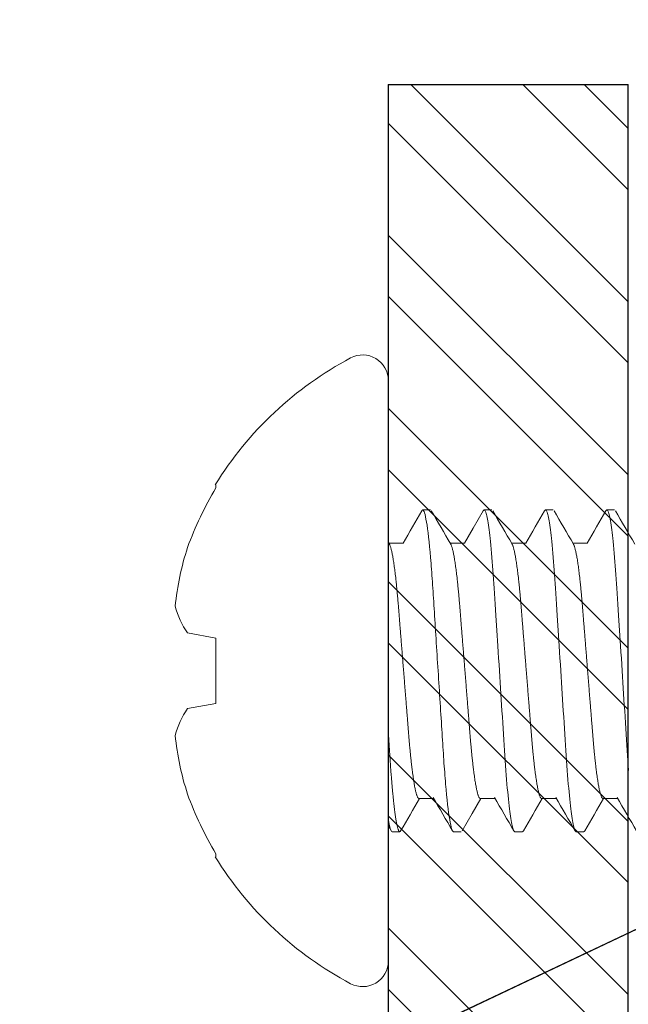
# Model space of a CAD drawing. Units: inches. Extents: x -1086 to 374, y -999 to 1258.
# Drawn here: x 225 to 225, y -100 to -100 of the extents above; entities that cross this region are included whole.
import ezdxf
from ezdxf import colors
from ezdxf.entities.mleader import LeaderData, LeaderLine
from ezdxf.math import Vec2, Vec3

# ---------------------------------------------------------------- set-up
doc = ezdxf.new("R2010")
doc.units = ezdxf.units.IN
doc.header["$MEASUREMENT"] = 0
doc.layers.add('OBJ', color=1, linetype='Continuous')
doc.styles.add('STXT', font='arial.ttf', dxfattribs={"height": 4.5})

# ---------------------------------------------------------------- blocks, each defined once
blk = doc.blocks.new('GEN-017')
h = blk.add_hatch()
h.set_pattern_fill('STEEL', color=154, scale=0.5, angle=90, style=0)
h.set_pattern_definition([(135, (1319.845315910768, -80.8541530907529), (-0.04419417382415922, -0.04419417382415922), []), (135, (1319.814065910768, -80.8541530907529), (-0.04419417382415922, -0.04419417382415922), [])])
edge = h.paths.add_edge_path()
edge.add_line((3519.537031725273, 709.7608629860064), (3519.41463010357, 709.7608629860064))
edge.add_line((3519.41463010357, 709.7608629860064), (3519.41463010357, 709.1908629860063))
edge.add_line((3519.41463010357, 709.1908629860063), (3519.287130103569, 709.1908629860063))
edge.add_line((3519.287130103569, 709.1908629860063), (3519.287130103569, 708.4622753092204))
edge.add_arc((3519.334085870861, 708.505218525122), 0.06363146921051514, 222.4443562784945, 314.2943781699767)
edge.add_line((3519.378522592961, 708.4596735846475), (3519.449820773598, 708.8760549595628))
edge.add_line((3519.449820773598, 708.8760549595628), (3519.537031725273, 708.8760549595628))
edge.add_line((3519.537031725273, 708.8760549595628), (3519.537031725273, 709.7608629860064))
at = {"layer": 'OBJ', "color": 154, "linetype": 'ByBlock'}
blk.add_line((3519.41463010357, 709.7608629860064), (3519.537031725273, 709.7608629860064), dxfattribs=at)
blk.add_lwpolyline([(3519.41463010357, 709.7608629860064), (3519.41463010357, 709.1908629860063), (3519.287130103569, 709.1908629860063), (3519.287130103569, 708.4622753092204, 0.4237027180372612), (3519.378522592961, 708.4596735846475), (3519.449820773598, 708.8760549595628), (3519.537031725273, 708.8760549595628), (3519.537031725273, 709.7608629860064)], format="xyb", dxfattribs=at)
blk = doc.blocks.new('.375 SCREW')
at = {"color": 150, "linetype": 'ByBlock', "lineweight": 0}
for p, q in [((35416.34364651315, -3573.223561409223), (35416.34364651315, -3573.519769142543)), ((35416.25580007414, -3573.276771570472), (35416.25580007414, -3573.278260436636)), ((35416.36515237184, -3573.28958327482), (35416.36124221592, -3573.28958327482)), ((35416.39643362376, -3573.28958327482), (35416.39252346555, -3573.28958327482)), ((35416.42771487567, -3573.28958327482), (35416.42380471287, -3573.28958327482)), ((35416.458996123, -3573.28958327482), (35416.45508596938, -3573.28958327482)), ((35416.35146682556, -3573.306514748981), (35416.34393401258, -3573.306514748981)), ((35416.3827480769, -3573.306514748981), (35416.3752152819, -3573.306514748981)), ((35416.41402932423, -3573.306514748981), (35416.40649651087, -3573.306514748981)), ((35416.44531057156, -3573.306514748981), (35416.4377777582, -3573.306514748981)), ((35416.24130681553, -3573.352366028065), (35416.25580007414, -3573.354921580597)), ((35416.25580007414, -3573.354921580597), (35416.25580007414, -3573.38840897117)), ((35416.25580007414, -3573.38840897117), (35416.24130681553, -3573.390964523701)), ((35416.35928713797, -3573.436815802786), (35416.36681995247, -3573.436815802786)), ((35416.39056838874, -3573.436815802786), (35416.39810118374, -3573.436815802786)), ((35416.42184964065, -3573.436815802786), (35416.42938245401, -3573.436815802786)), ((35416.45313088798, -3573.436815802786), (35416.46066370133, -3573.436815802786)), ((35416.34560159125, -3573.453747276947), (35416.3495117476, -3573.453747276947)), ((35416.37688284188, -3573.453747276947), (35416.3807929978, -3573.453747276947)), ((35416.40816408921, -3573.453747276947), (35416.41207424742, -3573.453747276947)), ((35416.43944534571, -3573.453747276947), (35416.44335549933, -3573.453747276947)), ((35416.25580007414, -3573.465070115131), (35416.25580007414, -3573.466558981294))]:
    blk.add_line(p, q, dxfattribs=at)
at = {"color": 150, "linetype": 'ByBlock', "lineweight": 0, "flags": 128}
for points in [[(35416.39206010049, -3573.289992631544), (35416.38693039636, -3573.298827673298), (35416.38246032609, -3573.306514748981)], [(35416.39205972887, -3573.290004156257), (35416.39218589971, -3573.289803565682), (35416.39235709126, -3573.289637870398), (35416.39252346555, -3573.28958327482), (35416.39267730121, -3573.289630015975), (35416.39283527053, -3573.289771780962), (35416.39299718541, -3573.290010661848), (35416.39316283941, -3573.29034846625), (35416.39333199394, -3573.290786689812), (35416.39350439668, -3573.291326470323), (35416.39367978153, -3573.291968596898), (35416.39384292137, -3573.292647481436), (35416.39400808905, -3573.293412746272), (35416.394175046, -3573.294264152835), (35416.39434352612, -3573.295201159759), (35416.39451327708, -3573.296222964168), (35416.39468402819, -3573.297328455797), (35416.39485550417, -3573.298516258288), (35416.39502742978, -3573.299784706247), (35416.39519952513, -3573.301131877358), (35416.3953715012, -3573.302555583211), (35416.3955430873, -3573.304053383063), (35416.39571400358, -3573.305622606776), (35416.39591419959, -3573.307559804682), (35416.39611264305, -3573.309587108231), (35416.39630890268, -3573.311699089979), (35416.39650257018, -3573.313890019686), (35416.39667917539, -3573.31598315449), (35416.39685292696, -3573.318133912863), (35416.39702354503, -3573.320337284855), (35416.39719076807, -3573.322588187115), (35416.39735435753, -3573.324881481236), (35416.39751409317, -3573.32721202881), (35416.39766976856, -3573.329574696017), (35416.39783799177, -3573.332214153627), (35416.39801045415, -3573.334929430272), (35416.39818775214, -3573.337720792048), (35416.39836960588, -3573.340583882778), (35416.39855570798, -3573.343513878325), (35416.39871379659, -3573.346002849419), (35416.39887439934, -3573.348531333488), (35416.39903728686, -3573.351095850639), (35416.39920222973, -3573.353692737462), (35416.3993689894, -3573.356318163091), (35416.39953730435, -3573.358968152142), (35416.39973732604, -3573.362117292732), (35416.39993871489, -3573.365287928036), (35416.40014101674, -3573.368472983282), (35416.40034377738, -3573.371665275884), (35416.40053147147, -3573.374620285323), (35416.40071879853, -3573.377569553624), (35416.40090539612, -3573.380507377213), (35416.40109091098, -3573.383428124773), (35416.40127498982, -3573.386326277105), (35416.40145729318, -3573.389196456085), (35416.4016374907, -3573.392033461369), (35416.4018328924, -3573.395109892349), (35416.40202496332, -3573.39813382211), (35416.40221331806, -3573.401099304781), (35416.40239761255, -3573.404000814282), (35416.40257751644, -3573.406833264965), (35416.4027527453, -3573.409592032264), (35416.40292302845, -3573.412272971043), (35416.40309177467, -3573.414890246333), (35416.40326540237, -3573.417471158214), (35416.40344379686, -3573.420009609418), (35416.40362337961, -3573.422454793941), (35416.40380699049, -3573.424845942605), (35416.40399430838, -3573.427176632403), (35416.40418498917, -3573.429440532081), (35416.40436415443, -3573.431471143479), (35416.40454556773, -3573.43343448762), (35416.40472890794, -3573.435325994993), (35416.40491383555, -3573.437141311713), (35416.40509999729, -3573.438876331643), (35416.40528704909, -3573.440527223917), (35416.40547462388, -3573.442090455881), (35416.40564671924, -3573.443443673796), (35416.40581866779, -3573.444718329135), (35416.40599018965, -3573.445912476641), (35416.406161005, -3573.447024437158), (35416.40633084771, -3573.448052806799), (35416.40649943793, -3573.448996452362), (35416.40666651876, -3573.449854557206), (35416.40683183324, -3573.45062654785), (35416.40699514284, -3573.451312158196), (35416.40715620438, -3573.451911415773), (35416.40731480224, -3573.452424595851), (35416.40747072079, -3573.4528522398), (35416.40765077149, -3573.453247566836), (35416.40782652797, -3573.453526986085), (35416.40799771492, -3573.453692681369), (35416.40816408921, -3573.453747276947), (35416.40816408921, -3573.453747276947)], [(35416.42334079728, -3573.290004440705), (35416.42346714704, -3573.289803565682), (35416.42363833859, -3573.289637870398), (35416.42380471287, -3573.28958327482), (35416.42395855312, -3573.289630015975), (35416.42411652244, -3573.289771780962), (35416.42427843732, -3573.290010661848), (35416.42444408673, -3573.29034846625), (35416.42461324127, -3573.290786689812), (35416.42478564401, -3573.291326470323), (35416.42496102885, -3573.291968596898), (35416.42512417329, -3573.292647481436), (35416.42528934556, -3573.293412746272), (35416.42545629792, -3573.294264152835), (35416.42562477344, -3573.295201159759), (35416.4257945244, -3573.296222964168), (35416.42596527551, -3573.297328455797), (35416.4261367515, -3573.298516258288), (35416.42630867711, -3573.299784706247), (35416.42648077705, -3573.301131877358), (35416.42665275771, -3573.302555583211), (35416.42682434381, -3573.304053383063), (35416.42699525091, -3573.305622606776), (35416.42719544692, -3573.307559804682), (35416.42739389038, -3573.309587108231), (35416.42759015001, -3573.311699089979), (35416.42778382209, -3573.313890019686), (35416.42796042731, -3573.31598315449), (35416.42813417889, -3573.318133912863), (35416.42830479235, -3573.320337284855), (35416.42847201999, -3573.322588187115), (35416.42863560485, -3573.324881481236), (35416.42879534509, -3573.32721202881), (35416.42895102048, -3573.329574696017), (35416.4291192391, -3573.332214153627), (35416.42929170607, -3573.334929430272), (35416.42946899947, -3573.337720792048), (35416.42965085321, -3573.340583882778), (35416.42983695531, -3573.343513878325), (35416.42999504392, -3573.346002849419), (35416.43015564667, -3573.348531333488), (35416.43031853419, -3573.351095850639), (35416.43048347706, -3573.353692737462), (35416.43065023673, -3573.356318163091), (35416.43081855627, -3573.358968152142), (35416.43101857795, -3573.362117292732), (35416.43121996681, -3573.365287928036), (35416.43142226407, -3573.368472983282), (35416.43162502929, -3573.371665275884), (35416.4318127188, -3573.374620285323), (35416.43200005044, -3573.377569553624), (35416.43218664803, -3573.380507377213), (35416.43237216289, -3573.383428124773), (35416.43255623716, -3573.386326277105), (35416.4327385405, -3573.389196456085), (35416.43291874262, -3573.392033461369), (35416.43311413973, -3573.395109892349), (35416.43330621523, -3573.39813382211), (35416.43349456538, -3573.401099304781), (35416.43367885987, -3573.404000814282), (35416.43385876836, -3573.406833264965), (35416.43403399723, -3573.409592032264), (35416.43420428037, -3573.412272971043), (35416.434373022, -3573.414890246333), (35416.43454665429, -3573.417471158214), (35416.43472504878, -3573.420009609418), (35416.43490462693, -3573.422454793941), (35416.43508824241, -3573.424845942605), (35416.43527556489, -3573.427176632403), (35416.4354662365, -3573.429440532081), (35416.43564540175, -3573.431471143479), (35416.43582681505, -3573.43343448762), (35416.43601015527, -3573.435325994993), (35416.43619508288, -3573.437141311713), (35416.43638124921, -3573.438876331643), (35416.43656829641, -3573.440527223917), (35416.4367558758, -3573.442090455881), (35416.43692796657, -3573.443443673796), (35416.4370999197, -3573.444718329135), (35416.43727144157, -3573.445912476641), (35416.43744225691, -3573.447024437158), (35416.43761209962, -3573.448052806799), (35416.43778068526, -3573.448996452362), (35416.43794776608, -3573.449854557206), (35416.43811308515, -3573.45062654785), (35416.43827639475, -3573.451312158196), (35416.43843745629, -3573.451911415773), (35416.43859604957, -3573.452424595851), (35416.4387519727, -3573.4528522398), (35416.43893201882, -3573.453247566836), (35416.43910777988, -3573.453526986085), (35416.43927896225, -3573.453692681369), (35416.43944534571, -3573.453747276947), (35416.43944534571, -3573.453747276947)], [(35416.45462204461, -3573.290004440705), (35416.45474840354, -3573.289803565682), (35416.45491958591, -3573.289637870398), (35416.45508596938, -3573.28958327482), (35416.45523980045, -3573.289630015975), (35416.45539776977, -3573.289771780962), (35416.45555968465, -3573.290010661848), (35416.45572533406, -3573.29034846625), (35416.45589448859, -3573.290786689812), (35416.45606690051, -3573.291326470323), (35416.45624228536, -3573.291968596898), (35416.45640542061, -3573.292647481436), (35416.45657059288, -3573.293412746272), (35416.45673754525, -3573.294264152835), (35416.45690602995, -3573.295201159759), (35416.45707578091, -3573.296222964168), (35416.45724653201, -3573.297328455797), (35416.45741800801, -3573.298516258288), (35416.45758993361, -3573.299784706247), (35416.45776202438, -3573.301131877358), (35416.45793400503, -3573.302555583211), (35416.45810559113, -3573.304053383063), (35416.45827650741, -3573.305622606776), (35416.45847670342, -3573.307559804682), (35416.45867514688, -3573.309587108231), (35416.45887140652, -3573.311699089979), (35416.45906506942, -3573.313890019686), (35416.45924167464, -3573.31598315449), (35416.45941542622, -3573.318133912863), (35416.45958604886, -3573.320337284855), (35416.45975326732, -3573.322588187115), (35416.45991686136, -3573.324881481236), (35416.46007659242, -3573.32721202881), (35416.46023226781, -3573.329574696017), (35416.46040048642, -3573.332214153627), (35416.46057295339, -3573.334929430272), (35416.46075025597, -3573.337720792048), (35416.46093210053, -3573.340583882778), (35416.46111821181, -3573.343513878325), (35416.46127630042, -3573.346002849419), (35416.46143689399, -3573.348531333488), (35416.46159978151, -3573.351095850639), (35416.46176473355, -3573.353692737462), (35416.46193148405, -3573.356318163091), (35416.4620998036, -3573.358968152142), (35416.46229982527, -3573.362117292732), (35416.46250121413, -3573.365287928036), (35416.46270352058, -3573.368472983282), (35416.46290627662, -3573.371665275884), (35416.46309396613, -3573.374620285323), (35416.46328129777, -3573.377569553624), (35416.46346789537, -3573.380507377213), (35416.46365341022, -3573.383428124773), (35416.46383749366, -3573.386326277105), (35416.46401979701, -3573.389196456085), (35416.46419998995, -3573.392033461369), (35416.46439539624, -3573.395109892349), (35416.46458746256, -3573.39813382211), (35416.46477582189, -3573.401099304781), (35416.4649601072, -3573.404000814282), (35416.46514001569, -3573.406833264965), (35416.46531524455, -3573.409592032264), (35416.4654855277, -3573.412272971043), (35416.46565426933, -3573.414890246333), (35416.46582790161, -3573.417471158214), (35416.4660062961, -3573.420009609418), (35416.46618588344, -3573.422454793941)], [(35416.34424011609, -3573.307040715435), (35416.34372374816, -3573.306153459305), (35416.34365010544, -3573.306026898498)], [(35416.38125636056, -3573.453337920223), (35416.38638606928, -3573.444502878469), (35416.39085613954, -3573.436815802786)], [(35416.34364411059, -3573.450763385471), (35416.343683375, -3573.450831028934), (35416.34438185745, -3573.452034498979), (35416.34513815452, -3573.453337791763)]]:
    blk.add_lwpolyline(points, dxfattribs=at)
at = {"color": 150, "linetype": 'ByBlock', "lineweight": 0}
for centre, radius, start, end in [((35416.40931696029, -3573.371665275884), 0.1807854471265793, 117.993773997508, 148.3387028436173), ((35416.33058937981, -3573.223561409223), 0.01305713333961574, 0, 117.993773997508), ((35416.41192407502, -3573.371221773129), 0.1817044685785391, 149.2290478843625, 159.8813209203491), ((35403.18774919736, -3565.64736280216), 15.22952727310718, 329.8069821093737, 329.8788698534703), ((35429.51699047437, -3565.659911243199), 15.20449931688157, 210.1211796374359, 210.1954775594418), ((35428.80591564385, -3566.091249821403), 14.3459277159761, 210.1189565544793, 210.1977038830749), ((35403.90628691485, -3566.028498560201), 14.47086548870956, 329.8051206831972, 329.8807768799213), ((35428.85437752561, -3566.081263311029), 14.36579991678902, 210.11902603005, 210.1976626816643), ((35403.93818885702, -3566.028862663579), 14.47014589073238, 329.8051307016778, 329.88079065083), ((35428.88565877292, -3566.08126331104), 14.3657999167649, 210.11902603005, 210.1976626816643), ((35416.38548001364, -3573.354710126843), 0.1513302691722614, 162.3083150129735, 173.9388424965846), ((35416.27671188851, -3573.327700228147), 0.04314997789143756, 194.8116239249232, 214.8639337444694), ((35416.27671188851, -3573.415630323619), 0.04314997789143582, 145.1360662555306, 165.1883760750768), ((35416.38548001364, -3573.388620424923), 0.1513302691722576, 186.0611575033888, 197.6916849870257), ((35416.41192407502, -3573.372108778638), 0.181704468578535, 200.118679079651, 210.7709521156369), ((35428.8637468298, -3580.712924696491), 14.46706890995907, 149.8051107564234, 149.8807868066329), ((35403.95630790984, -3580.65852616344), 14.35875722201707, 30.11899173458091, 30.1976687026119), ((35403.25632598912, -3581.083419308484), 15.20449931671448, 30.12117963743596, 30.19547755944185), ((35428.94055906741, -3580.721204483734), 14.4835495008893, 149.8051519857977, 149.8807625740579), ((35403.98695794493, -3580.677069655397), 14.39566611301, 30.11907711673933, 30.1975713885501), ((35428.96137850285, -3580.715133004564), 14.47145353612306, 149.8050965941232, 149.8807703993371), ((35404.02902078707, -3580.67080511174), 14.38319666150059, 30.11904309170323, 30.19760541418803), ((35416.40931696029, -3573.371665275884), 0.1807854471265793, 211.6612971563827, 242.006226002492), ((35416.33058937981, -3573.519769142543), 0.01305713333961574, 242.006226002492, 0)]:
    blk.add_arc(centre, radius, start, end, dxfattribs=at)
for points, knots in [([(35416.36077834621, -3573.290004367298), (35416.36082057122, -3573.289932857771), (35416.36092105469, -3573.28976268556), (35416.36107596585, -3573.289617145918), (35416.36118696876, -3573.289594530647), (35416.36124221592, -3573.28958327482)], [0, 0, 0, 0, 0.2668913955627747, 0.6351251471334943, 1, 1, 1, 1]), ([(35416.36124221628, -3573.289583275884), (35416.36180659872, -3573.289583275884), (35416.36246447614, -3573.291580964256), (35416.3638427744, -3573.29990183649), (35416.36455935104, -3573.306216366004), (35416.36555230319, -3573.317726848143), (35416.36586974807, -3573.321889181753), (35416.36646283923, -3573.330570465286), (35416.36673880032, -3573.335080495113), (35416.3676676695, -3573.349704611353), (35416.36836404664, -3573.360668373093), (35416.36976101092, -3573.382662178709), (35416.37045738807, -3573.393625940448), (35416.37138625723, -3573.408250056684), (35416.37166221833, -3573.412760086509), (35416.37225530949, -3573.421441370041), (35416.37257275437, -3573.42560370365), (35416.37356570651, -3573.437114185785), (35416.37428228316, -3573.443428715294), (35416.37566058143, -3573.451749587519), (35416.37631845884, -3573.453747275887), (35416.37688284129, -3573.453747275883)], [0, 0, 0, 0, 0.125, 0.125, 0.25, 0.25, 0.3125000000000001, 0.3125000000000001, 0.375, 0.375, 0.5000000000000001, 0.5000000000000001, 0.6250000000000002, 0.6250000000000002, 0.6875000000000002, 0.6875000000000002, 0.7500000000000001, 0.7500000000000001, 0.8750000000000001, 0.8750000000000001, 1, 1, 1, 1]), ([(35416.34424027551, -3573.3070487809), (35416.34429278559, -3573.30714214653), (35416.34441081782, -3573.307352013905), (35416.34459855134, -3573.307806705378), (35416.34479888569, -3573.308379653998), (35416.34499885306, -3573.309048257492), (35416.34519771962, -3573.309801635362), (35416.34539901642, -3573.310653456379), (35416.34560228789, -3573.311602540365), (35416.34580707767, -3573.312647543852), (35416.34601291129, -3573.313786616143), (35416.34621931072, -3573.315017433231), (35416.34642578862, -3573.316337249842), (35416.34663186227, -3573.317742890571), (35416.34683583066, -3573.319221968318), (35416.34703724545, -3573.320768918561), (35416.34723568884, -3573.322378036762), (35416.34743194946, -3573.324054377651), (35416.34763073109, -3573.325839312427), (35416.34783139058, -3573.327733863584), (35416.3480332154, -3573.329738071692), (35416.3482306556, -3573.331797318382), (35416.34842331418, -3573.333905151354), (35416.34861081243, -3573.336055098971), (35416.34878966313, -3573.33820214676), (35416.34896074433, -3573.340350433679), (35416.34913352694, -3573.342506839399), (35416.34931077037, -3573.344722490699), (35416.349492644, -3573.34699506575), (35416.34967874724, -3573.34932072971), (35416.34986876773, -3573.351695292183), (35416.35006233692, -3573.354114219661), (35416.3502590695, -3573.356572662865), (35416.35045855229, -3573.359065481148), (35416.35065914796, -3573.361572207209), (35416.35086037601, -3573.364086832136), (35416.35106176176, -3573.366603437443), (35416.3512640644, -3573.369131487395), (35416.35147222357, -3573.371732731376), (35416.35168577159, -3573.374401318797), (35416.35190413975, -3573.377130126898), (35416.35212135575, -3573.37984454318), (35416.35233685535, -3573.382537524004), (35416.35255009192, -3573.385202212626), (35416.3527565595, -3573.387782311199), (35416.35295594133, -3573.390273870312), (35416.35314801379, -3573.392674075443), (35416.353336371, -3573.395027900365), (35416.3535206766, -3573.39733096182), (35416.35370056261, -3573.399579220998), (35416.35387589654, -3573.401769000855), (35416.35404620859, -3573.403901964826), (35416.35421455985, -3573.405988323262), (35416.35438848544, -3573.408037095263), (35416.35456574081, -3573.410039865083), (35416.35474642047, -3573.411992328558), (35416.35493003187, -3573.413890285602), (35416.35511735451, -3573.415740238577), (35416.35531315296, -3573.417585388353), (35416.35551729064, -3573.419414834805), (35416.35572953455, -3573.421216612652), (35416.35594424311, -3573.422939192487), (35416.35616087746, -3573.424577211563), (35416.35637887625, -3573.42612568819), (35416.35659350464, -3573.427552383936), (35416.35680417623, -3573.428859714475), (35416.35701038863, -3573.430050924274), (35416.35721582617, -3573.431149331314), (35416.35742001426, -3573.432152804273), (35416.35762248037, -3573.433059707133), (35416.35782277657, -3573.433868829913), (35416.3580204598, -3573.434579467318), (35416.35821511333, -3573.43519135915), (35416.35840634265, -3573.435704743807), (35416.35859266966, -3573.436117656796), (35416.35877384138, -3573.436433742394), (35416.35894955064, -3573.436654179921), (35416.35912094275, -3573.436790680621), (35416.35923190969, -3573.436807454448), (35416.35928713797, -3573.436815802786)], [0, 0, 0, 0, 0.01084216826838981, 0.02437103894905346, 0.0379914459044825, 0.05090780501844693, 0.06388660712441853, 0.07691817750402892, 0.08999263303538194, 0.1030998445171983, 0.1162295819108135, 0.1293714464683043, 0.14251504153687, 0.1556499184492322, 0.1687656900152249, 0.1816187049726577, 0.1944337153937188, 0.2072012719507112, 0.219912156290611, 0.2335643367693075, 0.2471290093171556, 0.2605956557911485, 0.2739542800227915, 0.2871953701816864, 0.3003099746266909, 0.312595969012045, 0.324980823466272, 0.3374771205487267, 0.3500772965052606, 0.3627733655002991, 0.3755569560557462, 0.3884192888403981, 0.4013512356825378, 0.4143433696467323, 0.4273859581555596, 0.4402351617461048, 0.4531138271854935, 0.4660122153689903, 0.4789204843000083, 0.4928595519267684, 0.5067861785009782, 0.5206879838805767, 0.5345527338153477, 0.5483683767199725, 0.5621231409479082, 0.5750259391044511, 0.587855116494865, 0.6006016933151249, 0.6132570560366017, 0.6258129857891912, 0.6382616962533048, 0.6505958324981826, 0.6628940467562398, 0.6753058700539348, 0.6878273530386706, 0.7002246386870538, 0.7127127083712794, 0.7252835507168903, 0.737928738821017, 0.751657508851613, 0.7654515497483794, 0.7792991452475053, 0.7931883930287205, 0.8071070964125113, 0.8210429358596396, 0.8341870549747314, 0.8473249187257796, 0.8604461322474415, 0.8735403396076987, 0.8865973666914165, 0.8996071902393687, 0.9125599883837137, 0.925446253017203, 0.9382567346888289, 0.9509825476177646, 0.9633904839903031, 0.9757008324682541, 0.9879062992960861, 1, 1, 1, 1]), ([(35416.37552136122, -3573.307048473513), (35416.37557392593, -3573.307141933094), (35416.37569201295, -3573.307351890792), (35416.37587980028, -3573.307806702001), (35416.37608013804, -3573.308379654817), (35416.3762801011, -3573.309048257319), (35416.37647897212, -3573.30980163536), (35416.3766802647, -3573.310653456398), (35416.37688353656, -3573.311602540391), (35416.37708832817, -3573.312647543813), (35416.37729416008, -3573.313786616189), (35416.37750056198, -3573.315017433193), (35416.3777070394, -3573.316337249816), (35416.37791311082, -3573.317742890644), (35416.37811708174, -3573.319221968286), (35416.37831849708, -3573.320768918498), (35416.3785169375, -3573.322378036827), (35416.37871319921, -3573.324054377624), (35416.37891197939, -3573.3258393125), (35416.37911264205, -3573.327733863485), (35416.37931446415, -3573.329738071774), (35416.37951190684, -3573.331797318303), (35416.3797045633, -3573.333905151401), (35416.37989206244, -3573.336055098948), (35416.38007091178, -3573.338202146854), (35416.38024199728, -3573.340350433497), (35416.38041477441, -3573.342506839571), (35416.38059202185, -3573.344722490564), (35416.38077389178, -3573.346995065902), (35416.38095999898, -3573.349320729589), (35416.38115001764, -3573.351695292204), (35416.38134358673, -3573.354114219648), (35416.38154031809, -3573.356572662929), (35416.38173980245, -3573.359065481093), (35416.3819403965, -3573.361572207354), (35416.38214162942, -3573.364086831898), (35416.38234301101, -3573.366603437501), (35416.38254531168, -3573.369131487597), (35416.38275347622, -3573.37173273118), (35416.38296702206, -3573.37440131882), (35416.38318538979, -3573.37713012694), (35416.38340260629, -3573.379844543213), (35416.38361810776, -3573.382537523906), (35416.38383134318, -3573.385202212576), (35416.38403780678, -3573.387782311446), (35416.38423719509, -3573.390273870049), (35416.38442926276, -3573.392674075519), (35416.38461761912, -3573.395027900443), (35416.38480192603, -3573.397330961832), (35416.38498181448, -3573.399579220852), (35416.38515714424, -3573.401769000954), (35416.38532745683, -3573.403901964861), (35416.38549581001, -3573.405988323207), (35416.38566973423, -3573.408037095334), (35416.3858469932, -3573.41003986492), (35416.38602766673, -3573.411992328799), (35416.3862112854, -3573.413890285421), (35416.38639860565, -3573.415740238536), (35416.38659439926, -3573.417585388575), (35416.38679854556, -3573.419414834525), (35416.38701078024, -3573.421216612914), (35416.38722549633, -3573.422939192362), (35416.38744213036, -3573.424577211468), (35416.38766012285, -3573.426125688357), (35416.3878747562, -3573.427552383868), (35416.38808542766, -3573.428859714423), (35416.38829163596, -3573.430050924355), (35416.38849707635, -3573.431149331281), (35416.38870126393, -3573.432152804274), (35416.38890372927, -3573.433059707172), (35416.38910402903, -3573.43386882988), (35416.38930171246, -3573.43457946729), (35416.38949636165, -3573.435191359191), (35416.38968759444, -3573.435704743781), (35416.38987391876, -3573.436117656808), (35416.39005509099, -3573.436433742392), (35416.3902308008, -3573.436654179918), (35416.39040219024, -3573.436790680625), (35416.39051315937, -3573.43680745445), (35416.39056838874, -3573.436815802786)], [0, 0, 0, 0, 0.01085329444823939, 0.02438201286918096, 0.03800226708857703, 0.05091848029764699, 0.0638971370362443, 0.07692856003275982, 0.09000286844040037, 0.1031099328917241, 0.1162395224234382, 0.1293812396788398, 0.1425246867873273, 0.1556594154899242, 0.1687750401031112, 0.1816279106002679, 0.1944427761866471, 0.2072101891294988, 0.2199209303801073, 0.2335729578511408, 0.247137477488669, 0.2606039728100114, 0.2739624464591762, 0.2872033876774515, 0.3003178446045938, 0.3126037013998415, 0.3249884157212509, 0.3374845726602808, 0.3500846064587128, 0.3627805332938248, 0.3755639798350355, 0.3884261677169936, 0.4013579688709765, 0.4143499569218854, 0.4273923987229121, 0.4402414587014428, 0.4531199783522249, 0.4660182209862078, 0.4789263458813837, 0.4928652564842113, 0.5067917261748361, 0.5206933754128386, 0.5345579698513916, 0.5483734568962773, 0.5621280657270673, 0.5750307198676405, 0.5878597520654895, 0.6006061850706934, 0.6132614058705903, 0.6258171948131398, 0.6382657644172646, 0.6505997619232718, 0.6628978382522089, 0.6753095219371811, 0.687830864496948, 0.7002280098395675, 0.712715940357586, 0.7252866408611975, 0.7379316858359575, 0.751660302792302, 0.7654541871638864, 0.7793016282755088, 0.7931907198253905, 0.8071092652572812, 0.8210449488774114, 0.8341889201426492, 0.8473266351860529, 0.8604477015784361, 0.873541761650265, 0.8865986418637717, 0.8996083199828735, 0.9125609724294127, 0.9254470912202681, 0.9382574292362654, 0.9509830985851452, 0.9633908953886823, 0.975701105395336, 0.9879064345169327, 1, 1, 1, 1]), ([(35416.40680279666, -3573.307048817603), (35416.40685529963, -3573.307142172341), (35416.40697332467, -3573.307352030862), (35416.40716105039, -3573.307806705523), (35416.40736138652, -3573.308379653959), (35416.4075613546, -3573.309048257488), (35416.40776022096, -3573.30980163533), (35416.40796151354, -3573.310653456462), (35416.40816479013, -3573.311602540286), (35416.40836957647, -3573.312647543885), (35416.40857541103, -3573.313786616111), (35416.40878180755, -3573.315017433322), (35416.40898829018, -3573.316337249736), (35416.40919435985, -3573.317742890671), (35416.40939833254, -3573.319221968194), (35416.40959974266, -3573.32076891866), (35416.40979818846, -3573.322378036718), (35416.4099944475, -3573.324054377736), (35416.41019323315, -3573.325839312316), (35416.4103938902, -3573.327733863611), (35416.41059571542, -3573.329738071635), (35416.41079315136, -3573.331797318602), (35416.41098581794, -3573.333905151102), (35416.41117331073, -3573.336055099073), (35416.41135216175, -3573.338202146833), (35416.41152324673, -3573.340350433507), (35416.41169602433, -3573.342506839551), (35416.41187327042, -3573.344722490686), (35416.41205514538, -3573.346995065682), (35416.41224124745, -3573.349320729722), (35416.41243126783, -3573.351695292162), (35416.4126248352, -3573.354114219791), (35416.41282157178, -3573.356572662679), (35416.41302105066, -3573.359065481259), (35416.41322164767, -3573.361572207173), (35416.41342287429, -3573.364086832273), (35416.41362426443, -3573.366603437261), (35416.41382656459, -3573.369131487395), (35416.41403472242, -3573.371732731393), (35416.41424826772, -3573.374401319075), (35416.41446664496, -3573.37713012644), (35416.41468385138, -3573.37984454351), (35416.41489935627, -3573.382537523815), (35416.41511258804, -3573.385202212879), (35416.41531906256, -3573.387782310927), (35416.41551843866, -3573.390273870551), (35416.41571051703, -3573.392674075238), (35416.41589886988, -3573.395027900524), (35416.41608318023, -3573.397330961576), (35416.41626305846, -3573.399579221271), (35416.4164383982, -3573.401769000724), (35416.41660870834, -3573.403901964889), (35416.4167770615, -3573.405988323232), (35416.41695098832, -3573.408037095114), (35416.4171282368, -3573.41003986532), (35416.41730892226, -3573.411992328409), (35416.41749253104, -3573.413890285607), (35416.41767985144, -3573.415740238706), (35416.41787565484, -3573.417585388209), (35416.41807978868, -3573.41941483491), (35416.41829203592, -3573.421216612563), (35416.41850674194, -3573.422939192528), (35416.41872337623, -3573.424577211601), (35416.41894137781, -3573.42612568809), (35416.41915600206, -3573.427552383996), (35416.41936667384, -3573.428859714521), (35416.41957288936, -3573.430050924248), (35416.41977832796, -3573.431149331294), (35416.41998251554, -3573.43215280428), (35416.42018498266, -3573.433059707093), (35416.42038527534, -3573.433868829945), (35416.42058295794, -3573.43457946735), (35416.4207776174, -3573.435191359079), (35416.4209688374, -3573.435704743883), (35416.42115517515, -3573.436117656725), (35416.42133633389, -3573.436433742453), (35416.42151205692, -3573.436654179878), (35416.42168343427, -3573.436790680645), (35416.42179440866, -3573.436807454455), (35416.42184964065, -3573.436815802786)], [0, 0, 0, 0, 0.01084072961212141, 0.02436961987342603, 0.03799004709586327, 0.05090642526274067, 0.06388524594878017, 0.07691683446906439, 0.08999130986457547, 0.1030985398765386, 0.1162282961789225, 0.1293701794303101, 0.1425137944144525, 0.1556486899529964, 0.1687644811594722, 0.1816175139913797, 0.1944325432665347, 0.2072001183797271, 0.2199110219818175, 0.233563221968182, 0.2471279139008166, 0.2605945794052055, 0.2739532244378993, 0.2871943330038678, 0.300308956509467, 0.3125949693583797, 0.3249798409891321, 0.3374761566530373, 0.3500763513492299, 0.3627724385798692, 0.3755560474950778, 0.3884183987511979, 0.4013503650631546, 0.4143425172289911, 0.4273851246937462, 0.440234346959156, 0.4531130320409238, 0.4660114385070324, 0.4789197255021089, 0.4928588131555178, 0.5067854615931502, 0.5206872855605188, 0.5345520561056968, 0.5483677186334505, 0.5621225039832944, 0.5750253202209443, 0.5878545171424293, 0.600601112051489, 0.6132564935966738, 0.6258124403269523, 0.6382611697162257, 0.6505953238873763, 0.6628935564251897, 0.6753053977620667, 0.6878268976816231, 0.7002242022046464, 0.7127122896041482, 0.7252831497794796, 0.7379283571536503, 0.7516571466868042, 0.7654512080865837, 0.7792988232531866, 0.7931880912208529, 0.807106815296996, 0.821042674069874, 0.8341868122884568, 0.8473246960620798, 0.8604459291168728, 0.87354015550808, 0.8865972015687105, 0.8996070431145713, 0.9125598600843439, 0.9254461443398052, 0.9382566433059683, 0.9509824760368552, 0.963390428726773, 0.9757007967849699, 0.9879062792786433, 0.9999999999999999, 0.9999999999999999, 0.9999999999999999, 0.9999999999999999]), ([(35416.4380840348, -3573.307048790075), (35416.4381365422, -3573.307142153065), (35416.43825457075, -3573.307352018715), (35416.43844230264, -3573.307806705351), (35416.43864263775, -3573.308379654018), (35416.43884260877, -3573.30904825739), (35416.43904146437, -3573.309801635508), (35416.4392427698, -3573.310653456255), (35416.43944603312, -3573.311602540514), (35416.43965083234, -3573.312647543652), (35416.43985665597, -3573.313786616251), (35416.44006305594, -3573.315017433282), (35416.44026953567, -3573.316337249878), (35416.44047561348, -3573.317742890527), (35416.44067958396, -3573.319221968215), (35416.44088099484, -3573.320768918647), (35416.44107943978, -3573.32237803675), (35416.44127570149, -3573.324054377543), (35416.44147447714, -3573.325839312666), (35416.44167514429, -3573.327733863404), (35416.44187696672, -3573.329738071669), (35416.4420744036, -3573.331797318584), (35416.44226706919, -3573.333905151144), (35416.44245456501, -3573.33605509884), (35416.44263340514, -3573.338202147257), (35416.44280450282, -3573.340350433061), (35416.44297726773, -3573.342506839997), (35416.44315452478, -3573.344722490427), (35416.44333639609, -3573.346995065764), (35416.44352250174, -3573.349320729444), (35416.44371251135, -3573.351695292661), (35416.44390609091, -3573.354114219284), (35416.44410281684, -3573.356572662963), (35416.44430229864, -3573.359065481211), (35416.44450289467, -3573.361572207198), (35416.44470412226, -3573.364086832223), (35416.44490550955, -3573.36660343756), (35416.44510782018, -3573.369131486858), (35416.44531596602, -3573.371732731935), (35416.44552952159, -3573.374401318797), (35416.44574789759, -3573.377130126261), (35416.44596509842, -3573.379844543656), (35416.44618059958, -3573.38253752436), (35416.44639385177, -3573.385202211859), (35416.4466003036, -3573.387782311745), (35416.44679969532, -3573.390273869976), (35416.44699176046, -3573.39267407574), (35416.44718012359, -3573.395027900285), (35416.44736443326, -3573.397330961403), (35416.44754430414, -3573.399579221479), (35416.44771964649, -3573.401769000664), (35416.4478899535, -3573.403901965112), (35416.44805831661, -3573.405988322856), (35416.44823223409, -3573.408037095297), (35416.44840948247, -3573.410039865508), (35416.44859017777, -3573.411992328022), (35416.44877377465, -3573.413890285997), (35416.44896110555, -3573.415740238495), (35416.44915690624, -3573.41758538824), (35416.44936104018, -3573.419414834928), (35416.44957328998, -3573.421216612378), (35416.44978798555, -3573.422939192857), (35416.4500046318, -3573.424577211286), (35416.45022262335, -3573.426125688241), (35416.4504372483, -3573.4275523841), (35416.45064792685, -3573.428859714418), (35416.45085414239, -3573.430050924156), (35416.45105957432, -3573.431149331379), (35416.45126376115, -3573.432152804369), (35416.45146623788, -3573.433059706928), (35416.45166652027, -3573.433868830037), (35416.45186420707, -3573.434579467319), (35416.45205885998, -3573.435191359201), (35416.45225010187, -3573.435704743694), (35416.45243641373, -3573.436117656886), (35416.45261759919, -3573.436433742332), (35416.45279329586, -3573.436654179958), (35416.45296469737, -3573.436790680606), (35416.45307566124, -3573.436807454444), (35416.45313088798, -3573.436815802786)], [0, 0, 0, 0, 0.0108417807236747, 0.02437065663065064, 0.03799106940163728, 0.0509074338640693, 0.06388623896725412, 0.07691781548769815, 0.08999227517228124, 0.1030994931251493, 0.1162292336426333, 0.1293711029503117, 0.1425147039889075, 0.1556495874466774, 0.168765364737128, 0.1816183839318004, 0.1944333996100425, 0.2072009611766715, 0.2199118494903821, 0.233564036774174, 0.2471287143144938, 0.2605953655305754, 0.2739539963895729, 0.2871950909065528, 0.300309698855897, 0.3125957002885645, 0.3249805571319205, 0.3374768612150797, 0.3500770425423017, 0.3627731163022272, 0.3755567098959491, 0.3884190492847895, 0.4013510000765913, 0.4143431384575851, 0.4273857320839639, 0.4402349407161817, 0.4531136121334969, 0.466012006769191, 0.4789202782107019, 0.4928593529322551, 0.5067859865935321, 0.5206877939630002, 0.5345525497974764, 0.5483682013174652, 0.562122968454437, 0.5750257727931125, 0.5878549543320403, 0.6006015374644453, 0.6132569055821055, 0.6258128372958202, 0.6382615534768297, 0.6505956945612821, 0.6628939156733058, 0.6753057421866461, 0.687827228820728, 0.7002245219032549, 0.7127125943138775, 0.7252834429136876, 0.7379286368711289, 0.7516574118378582, 0.765451458601959, 0.7792990572423378, 0.7931883123179814, 0.8071070197738315, 0.8210428637605818, 0.8341869898911596, 0.847324859725317, 0.8604460770066054, 0.8735402895046679, 0.8865973235455238, 0.8996071494670084, 0.9125599526936735, 0.9254462232766195, 0.9382567121815241, 0.9509825279264045, 0.9633904708836696, 0.9757008225033609, 0.9879062953643675, 1, 1, 1, 1]), ([(35416.34364651315, -3573.402446026282), (35416.34370610616, -3573.403384182622), (35416.34382481909, -3573.405253047662), (35416.34399844502, -3573.407987739002), (35416.3441680493, -3573.410653771765), (35416.3443322945, -3573.413255246074), (35416.34449886825, -3573.41580509376), (35416.34466685852, -3573.418265099688), (35416.34483567497, -3573.420637612345), (35416.34500495499, -3573.42292044567), (35416.34517772248, -3573.425154683773), (35416.34535371573, -3573.427335033107), (35416.34553185794, -3573.429446984891), (35416.34571181043, -3573.431486503061), (35416.34589322637, -3573.43344985746), (35416.34607656493, -3573.435341366001), (35416.34626149116, -3573.437156686223), (35416.34644765637, -3573.438891704123), (35416.34663470668, -3573.440542590363), (35416.34681707027, -3573.442062386795), (35416.34699437562, -3573.443456581457), (35416.34716632334, -3573.444731235255), (35416.34733784494, -3573.445925380226), (35416.34750866231, -3573.447037341111), (35416.34767850106, -3573.448065713965), (35416.34784709301, -3573.449009357163), (35416.3480141741, -3573.449867470863), (35416.34817949223, -3573.450639466047), (35416.3483428015, -3573.45132507962), (35416.34850386568, -3573.451924346872), (35416.34866246517, -3573.452437537362), (35416.34882757021, -3573.452890392366), (35416.34899845436, -3573.453265555883), (35416.34917416386, -3573.453545027961), (35416.34934555234, -3573.453710590656), (35416.34950763435, -3573.453764501069), (35416.34966545117, -3573.453714669745), (35416.34982013052, -3573.453581987085), (35416.34992461302, -3573.453415616187), (35416.34997538335, -3573.453334772949)], [0, 0, 0, 0, 0.02887656482645324, 0.05752389045826752, 0.08592535374067582, 0.1140773442250119, 0.142328736089209, 0.1708351513718354, 0.197931973806256, 0.2252270719090207, 0.2527055194840265, 0.2803517355789307, 0.3081495706274837, 0.3357165940941576, 0.3633983208550587, 0.3911776988450594, 0.4190372313984009, 0.4469592460134064, 0.4749257588281382, 0.5029185368050686, 0.5285863611222813, 0.5542468529825775, 0.5798859667745321, 0.6054896800166658, 0.6310441685401881, 0.6565356177779383, 0.6819506442915605, 0.7072758700700785, 0.7324983310942373, 0.7576054487470437, 0.7825848891323174, 0.8074247242727965, 0.8365049975209021, 0.8653574973061372, 0.8939651428047821, 0.9223118394279205, 0.9485411355362197, 0.974995018517592, 1, 1, 1, 1]), ([(35416.41207424742, -3573.453747276947), (35416.41212533633, -3573.453737851684), (35416.41222795159, -3573.453718920453), (35416.41238177558, -3573.453581910655), (35416.41248538357, -3573.453417695485), (35416.41253528184, -3573.453338608403)], [0, 0, 0, 0, 0.3394947371477725, 0.6818964144391925, 1, 1, 1, 1]), ([(35416.44335549933, -3573.453747276947), (35416.44340658886, -3573.453737851687), (35416.44350920537, -3573.453718920462), (35416.44366302018, -3573.453581910633), (35416.44376663311, -3573.453417695483), (35416.44381653376, -3573.453338608403)], [0, 0, 0, 0, 0.339494736966641, 0.6818963823787633, 0.9999999999999999, 0.9999999999999999, 0.9999999999999999, 0.9999999999999999])]:
    blk.add_open_spline(points, degree=3, knots=knots, dxfattribs=at)
blk.add_open_spline([(35416.34364651315, -3573.447322959295), (35416.34435136746, -3573.451660765764), (35416.34502529774, -3573.453747275883), (35416.34560159128, -3573.453747275883)], degree=3, dxfattribs=at)
blk = doc.blocks.new('017-.375 SCERW')
at = {"color": 2, "ltscale": 0.1, "xscale": -1}
blk.add_blockref('GEN-017', (38936.63502037009, -4283.008597994586), dxfattribs=at)
at = {"color": 5, "linetype": 'Continuous', "lineweight": 5, "xscale": -1}
blk.add_blockref('.375 SCREW', (70833.56403677967, -0.1752800975637001), dxfattribs=at)

msp = doc.modelspace()

# ---------------------------------------------------------------- block references
at = {"color": 5, "linetype": 'Continuous', "lineweight": 5, "xscale": -1}
msp.add_blockref('017-.375 SCERW', (35642.43416463626, 3473.23209662354, -4.582620482355201e-09), dxfattribs=at)

# ---------------------------------------------------------------- leaders
at = {"color": 3}
ml = msp.add_multileader_mtext('Standard', dxfattribs=at)
ml.set_content('Substrate', color=3, style='STXT')
ml.set_leader_properties()
ml.build(insert=Vec2(0, 0))
ml.multileader.update_dxf_attribs({"text_right_attachment_type": 2, "dogleg_length": 0.36, "arrow_head_size": 0.18})
ctx = ml.context
ctx.base_point, ctx.char_height, ctx.arrow_head_size, ctx.landing_gap_size, ctx.plane_origin = Vec3(227.7427411766492, -99.43508658030872), 0.12, 0.18, 0.09, Vec3(226.1684627518553, -100.0611201533825)
ctx.right_attachment = 2
notes = []
notes.append((ctx, [(1, (1, 1, 0), (227.4786158717046, -99.43508658030872), (1, 0), 0.2641253049446851, [(1, [(227.4786158717046, -99.43508658030872), (224.7931538238571, -100.7056332664731)], 0, [])])]))
ctx.mtext.insert, ctx.mtext.flow_direction = Vec3(227.8327411766493, -99.37406338794855), 5
ml = msp.add_multileader_mtext('Standard', dxfattribs=at)
ml.set_content('Horizontal Recessed\\PJoint Trim (SHA-122)', color=3, style='STXT')
ml.set_leader_properties()
ml.build(insert=Vec2(0, 0))
ml.multileader.update_dxf_attribs({"text_right_attachment_type": 2, "dogleg_length": 0.36, "arrow_head_size": 0.18})
ctx = ml.context
ctx.base_point, ctx.char_height, ctx.arrow_head_size, ctx.landing_gap_size, ctx.plane_origin = Vec3(227.7427411766492, -100.1468519018333), 0.12, 0.18, 0.09, Vec3(226.1684627518553, -100.7728854749071)
ctx.right_attachment = 2
notes.append((ctx, [(1, (1, 1, 0), (227.4786158717046, -100.1468519018333), (1, 0), 0.2641253049446851, [(1, [(227.4786158717046, -100.1468519018333), (225.2481253106761, -101.1923210990814)], 0, [])])]))
ctx.mtext.insert, ctx.mtext.flow_direction = Vec3(227.8327411766493, -100.0692120655441), 5
for ctx, leaders in notes:
    for number, flags, end, landing, length, lines in leaders:
        leader = LeaderData()
        leader.index, (leader.has_last_leader_line, leader.has_dogleg_vector, leader.attachment_direction) = number, flags
        leader.last_leader_point, leader.dogleg_vector, leader.dogleg_length = Vec3(end), Vec3(landing), length
        for number, points, colour, breaks in lines:
            line = LeaderLine()
            line.index, line.vertices, line.color, line.breaks = number, Vec3.list(points), colors.encode_raw_color(colour), breaks
            leader.lines.append(line)
        ctx.leaders.append(leader)

doc.saveas('drawing.dxf')
